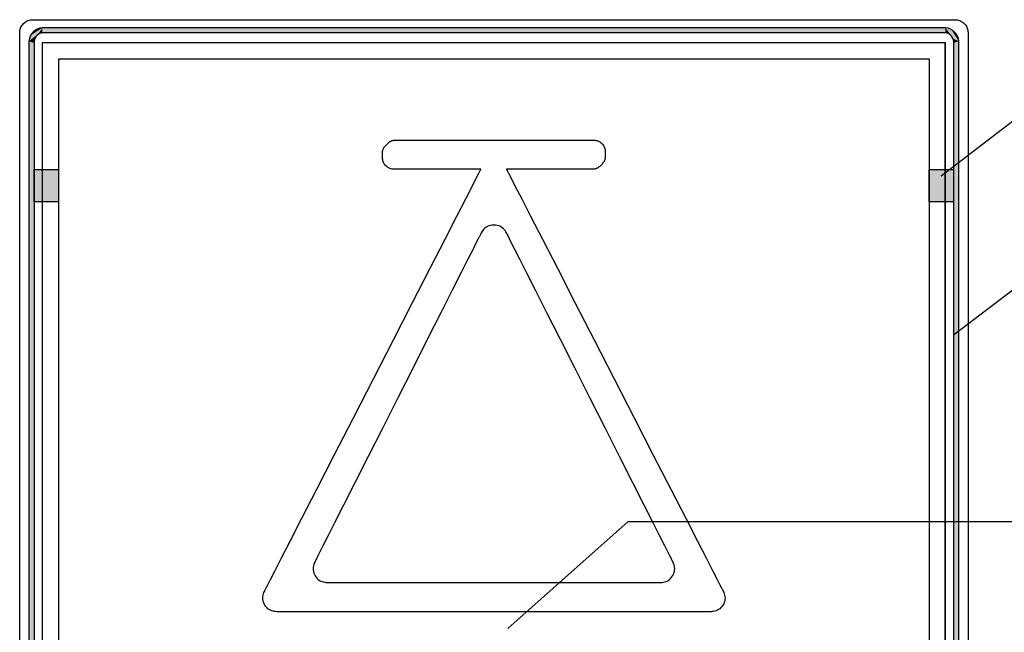
# Model space of a CAD drawing. Extents: x -64 to 3424, y -37 to 2413.
# Drawn here: x 1216 to 1822, y 1614 to 1991 of the extents above; entities that cross this region are included whole.
import ezdxf

# ---------------------------------------------------------------- set-up
doc = ezdxf.new("R2010")
doc.units = 0
doc.header["$LTSCALE"] = 8
doc.layers.add('8-3', color=7, linetype='CONTINUOUS')
doc.layers.add('8-4', color=7, linetype='CONTINUOUS')

msp = doc.modelspace()

# ---------------------------------------------------------------- linework, layer by layer
at = {"layer": '8-3', "color": 2, "linetype": 'CONTINUOUS'}
for p, q in [((1216.54, 1984.86), (1216.73, 1985.5)), ((1216.73, 1985.5), (1216.97, 1986.13)), ((1216.97, 1986.13), (1217.29, 1986.74)), ((1217.29, 1986.74), (1217.66, 1987.34)), ((1217.66, 1987.34), (1218.1, 1987.9)), ((1218.1, 1987.9), (1218.58, 1988.42)), ((1218.58, 1988.42), (1219.11, 1988.91)), ((1219.11, 1988.91), (1219.67, 1989.34)), ((1219.67, 1989.34), (1220.26, 1989.72)), ((1220.26, 1989.72), (1220.88, 1990.03)), ((1220.88, 1990.03), (1221.51, 1990.28)), ((1221.51, 1990.28), (1222.14, 1990.46)), ((1222.14, 1990.46), (1222.77, 1990.6)), ((1222.77, 1990.6), (1223.37, 1990.68)), ((1223.37, 1990.68), (1223.94, 1990.74)), ((1223.94, 1990.74), (1224.46, 1990.77)), ((1224.46, 1990.77), (1224.92, 1990.78)), ((1224.92, 1990.78), (1225.31, 1990.78)), ((1225.31, 1990.78), (1225.79, 1990.78)), ((1225.79, 1990.78), (1227.3, 1990.78)), ((1227.3, 1990.78), (1230.95, 1990.78)), ((1230.95, 1990.78), (1237.84, 1990.78)), ((1237.84, 1990.78), (1249.09, 1990.78)), ((1249.09, 1990.78), (1265.8, 1990.78)), ((1265.8, 1990.78), (1289.08, 1990.78)), ((1289.08, 1990.78), (1320.06, 1990.78)), ((1320.06, 1990.78), (1359.28, 1990.78)), ((1359.28, 1990.78), (1405.1, 1990.78)), ((1405.1, 1990.78), (1455.31, 1990.78)), ((1455.31, 1990.78), (1507.73, 1990.78)), ((1507.73, 1990.78), (1560.14, 1990.78)), ((1560.14, 1990.78), (1610.36, 1990.78)), ((1610.36, 1990.78), (1656.17, 1990.78)), ((1656.17, 1990.78), (1695.39, 1990.78)), ((1695.39, 1990.78), (1726.37, 1990.78)), ((1726.37, 1990.78), (1749.65, 1990.78)), ((1749.65, 1990.78), (1766.37, 1990.78)), ((1766.37, 1990.78), (1777.61, 1990.78)), ((1777.61, 1990.78), (1784.5, 1990.78)), ((1784.5, 1990.78), (1788.15, 1990.78)), ((1788.15, 1990.78), (1789.66, 1990.78)), ((1789.66, 1990.78), (1790.15, 1990.78)), ((1790.15, 1990.78), (1790.53, 1990.78)), ((1790.53, 1990.78), (1790.99, 1990.77)), ((1790.99, 1990.77), (1791.51, 1990.74)), ((1791.51, 1990.74), (1792.08, 1990.68)), ((1792.08, 1990.68), (1792.68, 1990.6)), ((1792.68, 1990.6), (1793.31, 1990.46)), ((1793.31, 1990.46), (1793.94, 1990.28)), ((1793.94, 1990.28), (1794.57, 1990.03)), ((1794.57, 1990.03), (1795.19, 1989.72)), ((1795.19, 1989.72), (1795.78, 1989.34)), ((1795.78, 1989.34), (1796.35, 1988.91)), ((1796.35, 1988.91), (1796.87, 1988.42)), ((1796.87, 1988.42), (1797.36, 1987.9)), ((1797.36, 1987.9), (1797.79, 1987.34)), ((1797.79, 1987.34), (1798.17, 1986.74)), ((1798.17, 1986.74), (1798.48, 1986.13)), ((1798.48, 1986.13), (1798.73, 1985.5)), ((1798.73, 1985.5), (1798.91, 1984.86)), ((1216.23, 1982.08), (1216.24, 1982.54)), ((1216.23, 1981.7), (1216.23, 1982.08)), ((1216.23, 1981.23), (1216.23, 1981.7)), ((1216.23, 1979.88), (1216.23, 1981.23)), ((1216.23, 1976.67), (1216.23, 1979.88)), ((1216.24, 1982.54), (1216.27, 1983.06)), ((1216.27, 1983.06), (1216.32, 1983.63)), ((1216.32, 1983.63), (1216.41, 1984.24)), ((1216.41, 1984.24), (1216.54, 1984.86)), ((1785.18, 1982.62), (1230.14, 1982.62)), ((1798.91, 1984.86), (1799.04, 1984.24)), ((1799.04, 1984.24), (1799.13, 1983.63)), ((1799.13, 1983.63), (1799.19, 1983.06)), ((1799.19, 1983.06), (1799.21, 1982.54)), ((1799.21, 1982.54), (1799.22, 1982.08)), ((1799.22, 1982.08), (1799.23, 1981.7)), ((1799.23, 1981.7), (1799.23, 1981.23)), ((1799.23, 1981.23), (1799.23, 1979.88)), ((1799.23, 1979.88), (1799.23, 1976.67)), ((1216.23, 1970.62), (1216.23, 1976.67)), ((1225.05, 1976.47), (1225.05, 1490.87)), ((1230.23, 1976.78), (1785.23, 1976.78)), ((1230.23, 1491.78), (1230.23, 1976.78)), ((1785.23, 1976.78), (1785.23, 1491.78)), ((1790.4, 1490.87), (1790.4, 1976.47)), ((1799.23, 1976.67), (1799.23, 1970.62)), ((1216.23, 1960.77), (1216.23, 1970.62)), ((1799.23, 1970.62), (1799.23, 1960.77)), ((1240.23, 1966.78), (1775.23, 1966.78)), ((1240.23, 1491.78), (1240.23, 1966.78)), ((1775.23, 1966.78), (1775.23, 1491.78)), ((1216.23, 1946.13), (1216.23, 1960.77)), ((1799.23, 1960.77), (1799.23, 1946.13)), ((1216.23, 1925.73), (1216.23, 1946.13)), ((1799.23, 1946.13), (1799.23, 1925.73)), ((1216.23, 1898.61), (1216.23, 1925.73)), ((1799.23, 1925.73), (1799.23, 1898.61)), ((1440.51, 1912.65), (1440.69, 1912.87)), ((1440.69, 1912.87), (1440.87, 1913.09)), ((1440.87, 1913.09), (1441.06, 1913.31)), ((1441.06, 1913.31), (1441.26, 1913.52)), ((1441.26, 1913.52), (1441.46, 1913.73)), ((1441.46, 1913.73), (1441.66, 1913.93)), ((1441.66, 1913.93), (1441.86, 1914.14)), ((1441.86, 1914.14), (1442.07, 1914.34)), ((1442.07, 1914.34), (1442.27, 1914.55)), ((1442.27, 1914.55), (1442.48, 1914.75)), ((1442.48, 1914.75), (1442.69, 1914.95)), ((1442.69, 1914.95), (1442.9, 1915.14)), ((1442.9, 1915.14), (1443.12, 1915.33)), ((1443.12, 1915.33), (1443.35, 1915.51)), ((1443.35, 1915.51), (1443.59, 1915.68)), ((1443.59, 1915.68), (1443.84, 1915.84)), ((1443.84, 1915.84), (1444.09, 1915.99)), ((1444.09, 1915.99), (1444.36, 1916.12)), ((1444.36, 1916.12), (1444.63, 1916.25)), ((1444.63, 1916.25), (1444.91, 1916.36)), ((1444.91, 1916.36), (1445.19, 1916.46)), ((1445.19, 1916.46), (1445.48, 1916.54)), ((1445.48, 1916.54), (1445.78, 1916.61)), ((1445.78, 1916.61), (1446.07, 1916.67)), ((1446.07, 1916.67), (1446.37, 1916.71)), ((1446.37, 1916.71), (1446.66, 1916.74)), ((1446.66, 1916.74), (1446.93, 1916.76)), ((1446.93, 1916.76), (1447.19, 1916.77)), ((1447.19, 1916.77), (1447.42, 1916.78)), ((1447.42, 1916.78), (1447.63, 1916.78)), ((1447.63, 1916.78), (1447.8, 1916.78)), ((1447.8, 1916.78), (1447.98, 1916.78)), ((1447.98, 1916.78), (1448.35, 1916.78)), ((1448.35, 1916.78), (1449.16, 1916.78)), ((1449.16, 1916.78), (1450.64, 1916.78)), ((1450.64, 1916.78), (1453.03, 1916.78)), ((1453.03, 1916.78), (1456.58, 1916.78)), ((1456.58, 1916.78), (1461.5, 1916.78)), ((1461.5, 1916.78), (1468.05, 1916.78)), ((1468.05, 1916.78), (1476.34, 1916.78)), ((1476.34, 1916.78), (1486.03, 1916.78)), ((1486.03, 1916.78), (1496.65, 1916.78)), ((1496.65, 1916.78), (1507.73, 1916.78)), ((1507.73, 1916.78), (1518.81, 1916.78)), ((1518.81, 1916.78), (1529.42, 1916.78)), ((1529.42, 1916.78), (1539.11, 1916.78)), ((1539.11, 1916.78), (1547.4, 1916.78)), ((1547.4, 1916.78), (1553.95, 1916.78)), ((1553.95, 1916.78), (1558.88, 1916.78)), ((1558.88, 1916.78), (1562.44, 1916.78)), ((1562.44, 1916.78), (1564.86, 1916.78)), ((1564.86, 1916.78), (1566.4, 1916.78)), ((1566.4, 1916.78), (1567.28, 1916.78)), ((1567.28, 1916.78), (1567.76, 1916.78)), ((1567.76, 1916.78), (1568.07, 1916.78)), ((1568.07, 1916.78), (1568.42, 1916.78)), ((1568.42, 1916.78), (1568.83, 1916.77)), ((1568.83, 1916.77), (1569.3, 1916.74)), ((1569.3, 1916.74), (1569.81, 1916.69)), ((1569.81, 1916.69), (1570.35, 1916.61)), ((1570.35, 1916.61), (1570.92, 1916.5)), ((1570.92, 1916.5), (1571.49, 1916.33)), ((1571.49, 1916.33), (1572.06, 1916.11)), ((1572.06, 1916.11), (1572.61, 1915.83)), ((1572.61, 1915.83), (1573.14, 1915.49)), ((1573.14, 1915.49), (1573.65, 1915.1)), ((1573.65, 1915.1), (1574.12, 1914.66)), ((1574.12, 1914.66), (1574.56, 1914.19)), ((1574.56, 1914.19), (1574.95, 1913.68)), ((1574.95, 1913.68), (1575.28, 1913.15)), ((1575.28, 1913.15), (1575.57, 1912.6)), ((1439.22, 1908.23), (1439.23, 1908.62)), ((1439.22, 1907.82), (1439.22, 1908.23)), ((1439.22, 1907.37), (1439.22, 1907.82)), ((1439.22, 1906.89), (1439.22, 1907.37)), ((1439.23, 1906.37), (1439.22, 1906.89)), ((1439.23, 1908.62), (1439.24, 1908.98)), ((1439.24, 1908.98), (1439.26, 1909.31)), ((1439.26, 1909.31), (1439.29, 1909.63)), ((1439.29, 1909.63), (1439.33, 1909.94)), ((1439.33, 1909.94), (1439.39, 1910.24)), ((1439.39, 1910.24), (1439.46, 1910.53)), ((1439.46, 1910.53), (1439.55, 1910.82)), ((1439.55, 1910.82), (1439.65, 1911.1)), ((1439.65, 1911.1), (1439.76, 1911.38)), ((1439.76, 1911.38), (1439.89, 1911.65)), ((1439.89, 1911.65), (1440.03, 1911.91)), ((1440.03, 1911.91), (1440.18, 1912.16)), ((1440.18, 1912.16), (1440.34, 1912.41)), ((1440.34, 1912.41), (1440.51, 1912.65)), ((1575.57, 1912.6), (1575.79, 1912.03)), ((1575.79, 1912.03), (1575.95, 1911.45)), ((1575.95, 1911.45), (1576.07, 1910.87)), ((1576.07, 1910.87), (1576.15, 1910.3)), ((1576.15, 1910.3), (1576.2, 1909.74)), ((1576.2, 1909.74), (1576.23, 1909.2)), ((1576.23, 1906.95), (1576.22, 1906.59)), ((1576.23, 1909.2), (1576.24, 1908.68)), ((1576.24, 1907.75), (1576.23, 1907.33)), ((1576.23, 1907.33), (1576.23, 1906.95)), ((1576.24, 1908.68), (1576.24, 1908.19)), ((1576.24, 1908.19), (1576.24, 1907.75)), ((1439.25, 1905.82), (1439.23, 1906.37)), ((1439.3, 1905.26), (1439.25, 1905.82)), ((1439.38, 1904.69), (1439.3, 1905.26)), ((1439.5, 1904.11), (1439.38, 1904.69)), ((1439.67, 1903.54), (1439.5, 1904.11)), ((1439.89, 1902.97), (1439.67, 1903.54)), ((1440.18, 1902.41), (1439.89, 1902.97)), ((1440.52, 1901.88), (1440.18, 1902.41)), ((1440.91, 1901.37), (1440.52, 1901.88)), ((1441.35, 1900.9), (1440.91, 1901.37)), ((1441.82, 1900.47), (1441.35, 1900.9)), ((1572.77, 1900.62), (1572.55, 1900.42)), ((1572.98, 1900.81), (1572.77, 1900.62)), ((1573.19, 1901.02), (1572.98, 1900.81)), ((1573.39, 1901.22), (1573.19, 1901.02)), ((1573.6, 1901.43), (1573.39, 1901.22)), ((1573.8, 1901.63), (1573.6, 1901.43)), ((1574.01, 1901.84), (1573.8, 1901.63)), ((1574.21, 1902.04), (1574.01, 1901.84)), ((1574.41, 1902.26), (1574.21, 1902.04)), ((1574.6, 1902.47), (1574.41, 1902.26)), ((1574.79, 1902.69), (1574.6, 1902.47)), ((1574.97, 1902.92), (1574.79, 1902.69)), ((1575.14, 1903.16), (1574.97, 1902.92)), ((1575.3, 1903.4), (1575.14, 1903.16)), ((1575.45, 1903.65), (1575.3, 1903.4)), ((1575.58, 1903.92), (1575.45, 1903.65)), ((1575.71, 1904.18), (1575.58, 1903.92)), ((1575.82, 1904.46), (1575.71, 1904.18)), ((1575.92, 1904.74), (1575.82, 1904.46)), ((1576, 1905.03), (1575.92, 1904.74)), ((1576.07, 1905.32), (1576, 1905.03)), ((1576.13, 1905.62), (1576.07, 1905.32)), ((1576.17, 1905.93), (1576.13, 1905.62)), ((1576.2, 1906.25), (1576.17, 1905.93)), ((1576.22, 1906.59), (1576.2, 1906.25)), ((1216.23, 1864.27), (1216.23, 1898.61)), ((1225.05, 1898.78), (1240.05, 1898.78)), ((1225.05, 1878.78), (1225.05, 1898.78)), ((1240.05, 1898.78), (1240.05, 1878.78)), ((1442.33, 1900.08), (1441.82, 1900.47)), ((1442.87, 1899.74), (1442.33, 1900.08)), ((1443.42, 1899.46), (1442.87, 1899.74)), ((1443.99, 1899.24), (1443.42, 1899.46)), ((1444.56, 1899.07), (1443.99, 1899.24)), ((1445.12, 1898.95), (1444.56, 1899.07)), ((1445.66, 1898.87), (1445.12, 1898.95)), ((1446.17, 1898.82), (1445.66, 1898.87)), ((1446.63, 1898.8), (1446.17, 1898.82)), ((1447.04, 1898.79), (1446.63, 1898.8)), ((1447.39, 1898.79), (1447.04, 1898.79)), ((1447.68, 1898.79), (1447.39, 1898.79)), ((1448, 1898.79), (1447.68, 1898.79)), ((1448.46, 1898.79), (1448, 1898.79)), ((1449.18, 1898.79), (1448.46, 1898.79)), ((1450.26, 1898.79), (1449.18, 1898.79)), ((1451.82, 1898.79), (1450.26, 1898.79)), ((1453.96, 1898.79), (1451.82, 1898.79)), ((1456.79, 1898.79), (1453.96, 1898.79)), ((1460.38, 1898.79), (1456.79, 1898.79)), ((1464.57, 1898.79), (1460.38, 1898.79)), ((1469.16, 1898.79), (1464.57, 1898.79)), ((1473.95, 1898.79), (1469.16, 1898.79)), ((1478.74, 1898.79), (1473.95, 1898.79)), ((1483.33, 1898.79), (1478.74, 1898.79)), ((1487.52, 1898.79), (1483.33, 1898.79)), ((1491.1, 1898.79), (1487.52, 1898.79)), ((1493.94, 1898.79), (1491.1, 1898.79)), ((1496.06, 1898.79), (1493.94, 1898.79)), ((1497.59, 1898.79), (1496.06, 1898.79)), ((1496.93, 1893.42), (1498.52, 1896.52)), ((1498.61, 1898.79), (1497.59, 1898.79)), ((1498.52, 1896.52), (1499.34, 1898.12)), ((1499.23, 1898.79), (1498.61, 1898.79)), ((1499.55, 1898.79), (1499.23, 1898.79)), ((1499.34, 1898.12), (1499.64, 1898.7)), ((1499.67, 1898.79), (1499.55, 1898.79)), ((1499.64, 1898.7), (1499.68, 1898.79)), ((1499.68, 1898.79), (1499.67, 1898.79)), ((1515.52, 1898.79), (1515.56, 1898.7)), ((1515.54, 1898.79), (1515.52, 1898.79)), ((1515.66, 1898.79), (1515.54, 1898.79)), ((1515.56, 1898.7), (1515.87, 1898.12)), ((1515.98, 1898.79), (1515.66, 1898.79)), ((1515.87, 1898.12), (1516.68, 1896.52)), ((1516.6, 1898.79), (1515.98, 1898.79)), ((1517.63, 1898.79), (1516.6, 1898.79)), ((1516.68, 1896.52), (1518.28, 1893.42)), ((1519.16, 1898.79), (1517.63, 1898.79)), ((1521.3, 1898.79), (1519.16, 1898.79)), ((1524.14, 1898.79), (1521.3, 1898.79)), ((1527.74, 1898.79), (1524.14, 1898.79)), ((1531.95, 1898.79), (1527.74, 1898.79)), ((1536.57, 1898.79), (1531.95, 1898.79)), ((1541.38, 1898.79), (1536.57, 1898.79)), ((1546.2, 1898.79), (1541.38, 1898.79)), ((1550.81, 1898.79), (1546.2, 1898.79)), ((1555.02, 1898.79), (1550.81, 1898.79)), ((1558.62, 1898.79), (1555.02, 1898.79)), ((1561.47, 1898.79), (1558.62, 1898.79)), ((1563.61, 1898.79), (1561.47, 1898.79)), ((1565.16, 1898.79), (1563.61, 1898.79)), ((1566.21, 1898.79), (1565.16, 1898.79)), ((1566.89, 1898.79), (1566.21, 1898.79)), ((1567.28, 1898.79), (1566.89, 1898.79)), ((1567.5, 1898.79), (1567.28, 1898.79)), ((1567.66, 1898.79), (1567.5, 1898.79)), ((1567.83, 1898.79), (1567.66, 1898.79)), ((1568.04, 1898.79), (1567.83, 1898.79)), ((1568.28, 1898.8), (1568.04, 1898.79)), ((1568.54, 1898.81), (1568.28, 1898.8)), ((1568.82, 1898.83), (1568.54, 1898.81)), ((1569.1, 1898.86), (1568.82, 1898.83)), ((1569.4, 1898.9), (1569.1, 1898.86)), ((1569.7, 1898.95), (1569.4, 1898.9)), ((1569.99, 1899.02), (1569.7, 1898.95)), ((1570.28, 1899.1), (1569.99, 1899.02)), ((1570.56, 1899.2), (1570.28, 1899.1)), ((1570.84, 1899.31), (1570.56, 1899.2)), ((1571.11, 1899.44), (1570.84, 1899.31)), ((1571.37, 1899.58), (1571.11, 1899.44)), ((1571.62, 1899.73), (1571.37, 1899.58)), ((1571.87, 1899.89), (1571.62, 1899.73)), ((1572.1, 1900.06), (1571.87, 1899.89)), ((1572.33, 1900.24), (1572.1, 1900.06)), ((1572.55, 1900.42), (1572.33, 1900.24)), ((1775.23, 1898.78), (1790.23, 1898.78)), ((1775.23, 1878.78), (1775.23, 1898.78)), ((1790.23, 1898.78), (1790.23, 1878.78)), ((1799.23, 1898.61), (1799.23, 1864.27)), ((1494.31, 1888.31), (1496.93, 1893.42)), ((1518.28, 1893.42), (1520.9, 1888.31)), ((1490.4, 1880.69), (1494.31, 1888.31)), ((1520.9, 1888.31), (1524.82, 1880.69)), ((1240.05, 1878.78), (1225.05, 1878.78)), ((1484.95, 1870.04), (1490.4, 1880.69)), ((1524.82, 1880.69), (1530.28, 1870.04)), ((1790.23, 1878.78), (1775.23, 1878.78)), ((1477.69, 1855.88), (1484.95, 1870.04)), ((1506.64, 1864.41), (1505.57, 1864.24)), ((1507.73, 1864.47), (1506.64, 1864.41)), ((1508.82, 1864.41), (1507.73, 1864.47)), ((1509.88, 1864.24), (1508.82, 1864.41)), ((1530.28, 1870.04), (1537.56, 1855.88)), ((1216.23, 1824.15), (1216.23, 1864.27)), ((1499.68, 1859.19), (1498.8, 1857.46)), ((1500.01, 1859.78), (1499.68, 1859.19)), ((1500.4, 1860.43), (1500.01, 1859.78)), ((1500.87, 1861.11), (1500.4, 1860.43)), ((1501.42, 1861.8), (1500.87, 1861.11)), ((1502.06, 1862.45), (1501.42, 1861.8)), ((1502.8, 1863.04), (1502.06, 1862.45)), ((1503.63, 1863.55), (1502.8, 1863.04)), ((1504.56, 1863.95), (1503.63, 1863.55)), ((1505.57, 1864.24), (1504.56, 1863.95)), ((1510.89, 1863.95), (1509.88, 1864.24)), ((1511.83, 1863.55), (1510.89, 1863.95)), ((1512.66, 1863.04), (1511.83, 1863.55)), ((1513.39, 1862.45), (1512.66, 1863.04)), ((1514.03, 1861.8), (1513.39, 1862.45)), ((1514.58, 1861.11), (1514.03, 1861.8)), ((1515.05, 1860.43), (1514.58, 1861.11)), ((1515.45, 1859.78), (1515.05, 1860.43)), ((1515.77, 1859.19), (1515.45, 1859.78)), ((1516.03, 1858.68), (1515.77, 1859.19)), ((1516.27, 1858.21), (1516.03, 1858.68)), ((1799.23, 1864.27), (1799.23, 1824.15)), ((1468.49, 1837.95), (1477.69, 1855.88)), ((1496.72, 1853.33), (1494.73, 1849.39)), ((1497.92, 1855.72), (1496.72, 1853.33)), ((1498.54, 1856.94), (1497.92, 1855.72)), ((1498.77, 1857.39), (1498.54, 1856.94)), ((1498.8, 1857.46), (1498.77, 1857.39)), ((1516.65, 1857.46), (1516.27, 1858.21)), ((1517.38, 1856.01), (1516.65, 1857.46)), ((1518.66, 1853.48), (1517.38, 1856.01)), ((1520.7, 1849.46), (1518.66, 1853.48)), ((1537.56, 1855.88), (1546.77, 1837.95)), ((1494.73, 1849.39), (1491.76, 1843.52)), ((1523.69, 1843.54), (1520.7, 1849.46)), ((1491.76, 1843.52), (1487.61, 1835.33)), ((1527.84, 1835.33), (1523.69, 1843.54)), ((1457.75, 1817), (1468.49, 1837.95)), ((1487.61, 1835.33), (1482.1, 1824.43)), ((1533.35, 1824.43), (1527.84, 1835.33)), ((1546.77, 1837.95), (1557.53, 1817)), ((1216.23, 1780.18), (1216.23, 1824.15)), ((1482.1, 1824.43), (1475.12, 1810.63)), ((1540.33, 1810.63), (1533.35, 1824.43)), ((1799.23, 1824.15), (1799.23, 1780.18)), ((1445.98, 1794.04), (1457.75, 1817)), ((1557.53, 1817), (1569.32, 1794.04)), ((1475.12, 1810.63), (1466.97, 1794.5)), ((1548.49, 1794.5), (1540.33, 1810.63)), ((1433.7, 1770.08), (1445.98, 1794.04)), ((1466.97, 1794.5), (1458.03, 1776.83)), ((1557.43, 1776.83), (1548.49, 1794.5)), ((1569.32, 1794.04), (1581.63, 1770.08)), ((1216.23, 1734.28), (1216.23, 1780.18)), ((1799.23, 1780.18), (1799.23, 1734.28)), ((1458.03, 1776.83), (1448.7, 1758.38)), ((1566.76, 1758.38), (1557.43, 1776.83)), ((1421.41, 1746.11), (1433.7, 1770.08)), ((1581.63, 1770.08), (1593.94, 1746.11)), ((1448.7, 1758.38), (1439.37, 1739.93)), ((1576.08, 1739.93), (1566.76, 1758.38)), ((1409.64, 1723.15), (1421.41, 1746.11)), ((1593.94, 1746.11), (1605.73, 1723.15)), ((1439.37, 1739.93), (1430.43, 1722.26)), ((1585.02, 1722.26), (1576.08, 1739.93)), ((1216.23, 1688.38), (1216.23, 1734.28)), ((1799.23, 1734.28), (1799.23, 1688.38)), ((1398.9, 1702.2), (1409.64, 1723.15)), ((1430.43, 1722.26), (1422.28, 1706.13)), ((1593.18, 1706.13), (1585.02, 1722.26)), ((1605.73, 1723.15), (1616.5, 1702.2)), ((1389.7, 1684.27), (1398.9, 1702.2)), ((1422.28, 1706.13), (1415.3, 1692.33)), ((1600.16, 1692.33), (1593.18, 1706.13)), ((1616.5, 1702.2), (1625.71, 1684.27)), ((1415.3, 1692.33), (1409.78, 1681.43)), ((1605.67, 1681.43), (1600.16, 1692.33)), ((1216.23, 1644.41), (1216.23, 1688.38)), ((1382.44, 1670.1), (1389.7, 1684.27)), ((1625.71, 1684.27), (1632.98, 1670.1)), ((1799.23, 1688.38), (1799.23, 1644.41)), ((1409.78, 1681.43), (1405.63, 1673.22)), ((1609.82, 1673.22), (1605.67, 1681.43)), ((1405.63, 1673.22), (1402.64, 1667.31)), ((1612.81, 1667.31), (1609.82, 1673.22)), ((1376.98, 1659.45), (1382.44, 1670.1)), ((1402.64, 1667.31), (1400.61, 1663.29)), ((1614.84, 1663.29), (1612.81, 1667.31)), ((1632.98, 1670.1), (1638.45, 1659.45)), ((1373.05, 1651.78), (1376.98, 1659.45)), ((1398.25, 1658.63), (1398.03, 1658.19)), ((1398.62, 1659.35), (1398.25, 1658.63)), ((1399.34, 1660.77), (1398.62, 1659.35)), ((1400.61, 1663.29), (1399.34, 1660.77)), ((1616.12, 1660.77), (1614.84, 1663.29)), ((1616.84, 1659.35), (1616.12, 1660.77)), ((1617.2, 1658.63), (1616.84, 1659.35)), ((1617.42, 1658.19), (1617.2, 1658.63)), ((1638.45, 1659.45), (1642.39, 1651.78)), ((1396.64, 1654.21), (1396.57, 1653.35)), ((1396.57, 1653.35), (1396.6, 1652.45)), ((1396.6, 1652.45), (1396.75, 1651.54)), ((1396.8, 1655.04), (1396.64, 1654.21)), ((1397.01, 1655.81), (1396.8, 1655.04)), ((1397.27, 1656.53), (1397.01, 1655.81)), ((1397.54, 1657.17), (1397.27, 1656.53)), ((1397.8, 1657.73), (1397.54, 1657.17)), ((1398.03, 1658.19), (1397.8, 1657.73)), ((1617.65, 1657.73), (1617.42, 1658.19)), ((1617.92, 1657.17), (1617.65, 1657.73)), ((1618.19, 1656.53), (1617.92, 1657.17)), ((1618.44, 1655.81), (1618.19, 1656.53)), ((1618.66, 1655.04), (1618.44, 1655.81)), ((1618.82, 1654.21), (1618.66, 1655.04)), ((1618.7, 1651.54), (1618.86, 1652.45)), ((1618.89, 1653.35), (1618.82, 1654.21)), ((1618.86, 1652.45), (1618.89, 1653.35)), ((1368.73, 1643.36), (1370.39, 1646.59)), ((1370.39, 1646.59), (1373.05, 1651.78)), ((1396.75, 1651.54), (1397.02, 1650.62)), ((1397.02, 1650.62), (1397.4, 1649.72)), ((1397.4, 1649.72), (1397.87, 1648.86)), ((1397.87, 1648.86), (1398.43, 1648.05)), ((1398.43, 1648.05), (1399.06, 1647.31)), ((1399.06, 1647.31), (1399.76, 1646.65)), ((1399.76, 1646.65), (1400.5, 1646.1)), ((1614.95, 1646.1), (1615.7, 1646.65)), ((1615.7, 1646.65), (1616.39, 1647.31)), ((1616.39, 1647.31), (1617.02, 1648.05)), ((1617.02, 1648.05), (1617.58, 1648.86)), ((1617.58, 1648.86), (1618.05, 1649.72)), ((1618.05, 1649.72), (1618.43, 1650.62)), ((1618.43, 1650.62), (1618.7, 1651.54)), ((1642.39, 1651.78), (1645.06, 1646.59)), ((1645.06, 1646.59), (1646.72, 1643.36)), ((1216.23, 1604.29), (1216.23, 1644.41)), ((1367.14, 1640.25), (1367.37, 1640.7)), ((1367.37, 1640.7), (1367.81, 1641.57)), ((1367.81, 1641.57), (1368.73, 1643.36)), ((1400.5, 1646.1), (1401.29, 1645.67)), ((1401.29, 1645.67), (1402.09, 1645.34)), ((1402.09, 1645.34), (1402.9, 1645.11)), ((1402.9, 1645.11), (1403.69, 1644.95)), ((1403.69, 1644.95), (1404.44, 1644.86)), ((1404.44, 1644.86), (1405.14, 1644.81)), ((1405.14, 1644.81), (1405.76, 1644.79)), ((1405.76, 1644.79), (1406.28, 1644.79)), ((1406.28, 1644.79), (1406.75, 1644.79)), ((1406.75, 1644.79), (1407.52, 1644.79)), ((1407.52, 1644.79), (1408.98, 1644.79)), ((1408.98, 1644.79), (1411.54, 1644.79)), ((1411.54, 1644.79), (1415.61, 1644.79)), ((1415.61, 1644.79), (1421.59, 1644.79)), ((1421.59, 1644.79), (1429.89, 1644.79)), ((1429.89, 1644.79), (1440.92, 1644.79)), ((1440.92, 1644.79), (1454.88, 1644.79)), ((1454.88, 1644.79), (1471.19, 1644.79)), ((1471.19, 1644.79), (1489.07, 1644.79)), ((1489.07, 1644.79), (1507.73, 1644.79)), ((1507.73, 1644.79), (1526.39, 1644.79)), ((1526.39, 1644.79), (1544.26, 1644.79)), ((1544.26, 1644.79), (1560.57, 1644.79)), ((1560.57, 1644.79), (1574.53, 1644.79)), ((1574.53, 1644.79), (1585.56, 1644.79)), ((1585.56, 1644.79), (1593.86, 1644.79)), ((1593.86, 1644.79), (1599.85, 1644.79)), ((1599.85, 1644.79), (1603.92, 1644.79)), ((1603.92, 1644.79), (1606.48, 1644.79)), ((1606.48, 1644.79), (1607.94, 1644.79)), ((1607.94, 1644.79), (1608.7, 1644.79)), ((1608.7, 1644.79), (1609.18, 1644.79)), ((1609.18, 1644.79), (1609.7, 1644.79)), ((1609.7, 1644.79), (1610.32, 1644.81)), ((1610.32, 1644.81), (1611.01, 1644.86)), ((1611.01, 1644.86), (1611.76, 1644.95)), ((1611.76, 1644.95), (1612.55, 1645.11)), ((1612.55, 1645.11), (1613.36, 1645.34)), ((1613.36, 1645.34), (1614.17, 1645.67)), ((1614.17, 1645.67), (1614.95, 1646.1)), ((1646.72, 1643.36), (1647.64, 1641.57)), ((1647.64, 1641.57), (1648.08, 1640.7)), ((1648.08, 1640.7), (1648.31, 1640.25)), ((1799.23, 1644.41), (1799.23, 1604.29)), ((1365.64, 1635.39), (1365.71, 1636.26)), ((1365.66, 1634.49), (1365.64, 1635.39)), ((1365.81, 1633.57), (1365.66, 1634.49)), ((1365.71, 1636.26), (1365.88, 1637.09)), ((1365.88, 1637.09), (1366.1, 1637.87)), ((1366.1, 1637.87), (1366.36, 1638.58)), ((1366.36, 1638.58), (1366.63, 1639.23)), ((1366.63, 1639.23), (1366.9, 1639.79)), ((1366.9, 1639.79), (1367.14, 1640.25)), ((1648.31, 1640.25), (1648.55, 1639.79)), ((1648.55, 1639.79), (1648.82, 1639.23)), ((1648.82, 1639.23), (1649.09, 1638.58)), ((1649.09, 1638.58), (1649.35, 1637.87)), ((1649.35, 1637.87), (1649.58, 1637.09)), ((1649.58, 1637.09), (1649.74, 1636.26)), ((1649.79, 1634.49), (1649.64, 1633.57)), ((1649.74, 1636.26), (1649.82, 1635.39)), ((1649.82, 1635.39), (1649.79, 1634.49)), ((1366.08, 1632.66), (1365.81, 1633.57)), ((1366.46, 1631.75), (1366.08, 1632.66)), ((1366.93, 1630.88), (1366.46, 1631.75)), ((1367.49, 1630.07), (1366.93, 1630.88)), ((1368.12, 1629.32), (1367.49, 1630.07)), ((1368.81, 1628.66), (1368.12, 1629.32)), ((1369.56, 1628.11), (1368.81, 1628.66)), ((1646.64, 1628.66), (1645.89, 1628.11)), ((1647.33, 1629.32), (1646.64, 1628.66)), ((1647.96, 1630.07), (1647.33, 1629.32)), ((1648.52, 1630.88), (1647.96, 1630.07)), ((1648.99, 1631.75), (1648.52, 1630.88)), ((1649.37, 1632.66), (1648.99, 1631.75)), ((1649.64, 1633.57), (1649.37, 1632.66)), ((1370.35, 1627.68), (1369.56, 1628.11)), ((1371.16, 1627.35), (1370.35, 1627.68)), ((1371.97, 1627.12), (1371.16, 1627.35)), ((1372.76, 1626.96), (1371.97, 1627.12)), ((1373.51, 1626.86), (1372.76, 1626.96)), ((1374.21, 1626.82), (1373.51, 1626.86)), ((1374.83, 1626.8), (1374.21, 1626.82)), ((1375.35, 1626.79), (1374.83, 1626.8)), ((1375.85, 1626.79), (1375.35, 1626.79)), ((1376.76, 1626.79), (1375.85, 1626.79)), ((1378.6, 1626.79), (1376.76, 1626.79)), ((1381.91, 1626.79), (1378.6, 1626.79)), ((1387.2, 1626.79), (1381.91, 1626.79)), ((1395.02, 1626.79), (1387.2, 1626.79)), ((1405.88, 1626.79), (1395.02, 1626.79)), ((1420.31, 1626.79), (1405.88, 1626.79)), ((1438.58, 1626.79), (1420.31, 1626.79)), ((1459.92, 1626.79), (1438.58, 1626.79)), ((1483.31, 1626.79), (1459.92, 1626.79)), ((1507.73, 1626.79), (1483.31, 1626.79)), ((1532.14, 1626.79), (1507.73, 1626.79)), ((1555.53, 1626.79), (1532.14, 1626.79)), ((1576.88, 1626.79), (1555.53, 1626.79)), ((1595.15, 1626.79), (1576.88, 1626.79)), ((1609.57, 1626.79), (1595.15, 1626.79)), ((1620.41, 1626.79), (1609.57, 1626.79)), ((1628.18, 1626.79), (1620.41, 1626.79)), ((1633.39, 1626.79), (1628.18, 1626.79)), ((1636.55, 1626.79), (1633.39, 1626.79)), ((1638.17, 1626.79), (1636.55, 1626.79)), ((1638.77, 1626.79), (1638.17, 1626.79)), ((1638.85, 1626.79), (1638.77, 1626.79)), ((1640.62, 1626.8), (1638.85, 1626.79)), ((1641.24, 1626.82), (1640.62, 1626.8)), ((1641.94, 1626.86), (1641.24, 1626.82)), ((1642.69, 1626.96), (1641.94, 1626.86)), ((1643.49, 1627.12), (1642.69, 1626.96)), ((1644.3, 1627.35), (1643.49, 1627.12)), ((1645.1, 1627.68), (1644.3, 1627.35)), ((1645.89, 1628.11), (1645.1, 1627.68))]:
    msp.add_line(p, q, dxfattribs=at)
at = {"layer": '8-3', "color": 7, "linetype": 'CONTINUOUS'}
for p, q in [((1782.73, 1894.71), (1853.8, 1949.57)), ((1790.25, 1797.13), (1853.8, 1845.3)), ((1516.25, 1616.56), (1590.38, 1682.37)), ((1590.38, 1682.37), (1908.82, 1682.37))]:
    msp.add_line(p, q, dxfattribs=at)
at = {"layer": '8-3', "color": 2, "linetype": 'CONTINUOUS'}
for centre, start, end in [((1230.78, 1976.89), 94.12993, 184.21127), ((1784.67, 1976.89), 355.78873, 444.86466)]:
    msp.add_arc(centre, 5.76, start, end, dxfattribs=at)
at = {"layer": '8-3', "color": 9}
for points in [[(1221.93, 1977.77), (1221.91, 1977.54), (1230.14, 1985.77)], [(1230.14, 1985.77), (1230.14, 1985.77), (1221.91, 1977.54)], [(1227.99, 1982.46), (1230.14, 1985.77), (1221.91, 1977.54)], [(1221.91, 1977.54), (1221.91, 1977.54), (1230.14, 1985.77)], [(1222.28, 1979.51), (1221.93, 1977.77), (1230.14, 1985.77)], [(1230.14, 1985.77), (1230.14, 1985.77), (1221.93, 1977.77)], [(1222.97, 1981.15), (1222.28, 1979.51), (1230.14, 1985.77)], [(1230.14, 1985.77), (1230.14, 1985.77), (1222.28, 1979.51)], [(1223.97, 1982.61), (1222.97, 1981.15), (1230.14, 1985.77)], [(1230.14, 1985.77), (1230.14, 1985.77), (1222.97, 1981.15)], [(1225.24, 1983.85), (1223.97, 1982.61), (1230.14, 1985.77)], [(1230.14, 1985.77), (1230.14, 1985.77), (1223.97, 1982.61)], [(1226.74, 1984.82), (1225.24, 1983.85), (1230.14, 1985.77)], [(1230.14, 1985.77), (1230.14, 1985.77), (1225.24, 1983.85)], [(1228.39, 1985.46), (1226.74, 1984.82), (1230.14, 1985.77)], [(1230.14, 1985.77), (1230.14, 1985.77), (1226.74, 1984.82)], [(1227.99, 1982.46), (1230.14, 1982.62), (1230.14, 1985.77)], [(1230.14, 1985.77), (1228.39, 1985.46), (1230.14, 1985.77)], [(1230.14, 1985.77), (1230.14, 1985.77), (1228.39, 1985.46)], [(1230.14, 1985.77), (1230.14, 1985.77), (1230.14, 1982.62)], [(1230.14, 1982.62), (1230.14, 1985.77), (1785.08, 1982.63)], [(1785.31, 1985.77), (1785.08, 1982.63), (1230.14, 1985.77)], [(1785.31, 1985.77), (1785.18, 1982.62), (1787.46, 1982.46)], [(1785.53, 1985.75), (1785.31, 1985.77), (1793.54, 1977.54)], [(1793.54, 1977.54), (1793.54, 1977.54), (1785.31, 1985.77)], [(1785.31, 1985.77), (1787.46, 1982.46), (1790.59, 1978.85)], [(1790.59, 1978.85), (1793.54, 1977.54), (1785.31, 1985.77)], [(1785.31, 1985.77), (1785.31, 1985.77), (1793.54, 1977.54)], [(1787.28, 1985.4), (1785.53, 1985.75), (1793.54, 1977.54)], [(1793.54, 1977.54), (1793.54, 1977.54), (1785.53, 1985.75)], [(1788.91, 1984.71), (1787.28, 1985.4), (1793.54, 1977.54)], [(1793.54, 1977.54), (1793.54, 1977.54), (1787.28, 1985.4)], [(1221.91, 1977.54), (1224.87, 1978.85), (1227.99, 1982.46)], [(1227.99, 1982.46), (1227.99, 1982.46), (1224.87, 1978.85)], [(1226.43, 1980.65), (1225.77, 1979.71), (1224.87, 1978.85)], [(1225.77, 1979.71), (1225.3, 1978.66), (1224.87, 1978.85)], [(1227.2, 1981.4), (1226.43, 1980.65), (1227.99, 1982.46)], [(1228.16, 1982.02), (1227.2, 1981.4), (1227.99, 1982.46)], [(1230.37, 1982.63), (1229.24, 1982.44), (1227.99, 1982.46)], [(1229.24, 1982.44), (1228.16, 1982.02), (1227.99, 1982.46)], [(1786.14, 1982.46), (1785.08, 1982.63), (1787.46, 1982.46)], [(1787.46, 1982.46), (1787.46, 1982.46), (1785.18, 1982.62)], [(1787.22, 1982.05), (1786.14, 1982.46), (1787.46, 1982.46)], [(1788.19, 1981.45), (1787.22, 1982.05), (1787.46, 1982.46)], [(1789.02, 1980.65), (1788.19, 1981.45), (1787.46, 1982.46)], [(1790.59, 1978.85), (1790.59, 1978.85), (1787.46, 1982.46)], [(1790.38, 1983.71), (1788.91, 1984.71), (1793.54, 1977.54)], [(1793.54, 1977.54), (1793.54, 1977.54), (1788.91, 1984.71)], [(1789.65, 1979.78), (1789.02, 1980.65), (1790.59, 1978.85)], [(1790.12, 1978.74), (1789.65, 1979.78), (1790.59, 1978.85)], [(1791.62, 1982.44), (1790.38, 1983.71), (1793.54, 1977.54)], [(1793.54, 1977.54), (1793.54, 1977.54), (1790.38, 1983.71)], [(1792.59, 1980.95), (1791.62, 1982.44), (1793.54, 1977.54)], [(1793.54, 1977.54), (1793.54, 1977.54), (1791.62, 1982.44)], [(1793.24, 1979.29), (1792.59, 1980.95), (1793.54, 1977.54)], [(1793.54, 1977.54), (1793.54, 1977.54), (1792.59, 1980.95)], [(1793.54, 1977.54), (1793.24, 1979.29), (1793.54, 1977.54)], [(1793.54, 1977.54), (1793.54, 1977.54), (1793.24, 1979.29)], [(1221.91, 1977.54), (1225.04, 1976.47), (1224.87, 1978.85)], [(1221.91, 1977.54), (1225.05, 1976.47), (1221.91, 1490.87)], [(1225.05, 1486.01), (1221.91, 1490.87), (1225.05, 1976.47)], [(1225.3, 1978.66), (1225.06, 1977.54), (1224.87, 1978.85)], [(1225.06, 1977.54), (1225.04, 1976.47), (1224.87, 1978.85)], [(1224.87, 1978.85), (1224.87, 1978.85), (1225.04, 1976.47)], [(1790.38, 1977.62), (1790.12, 1978.74), (1790.59, 1978.85)], [(1790.41, 1976.47), (1790.38, 1977.62), (1790.59, 1978.85)], [(1790.4, 1486.01), (1793.54, 1490.87), (1790.41, 1976.47)], [(1790.59, 1978.85), (1790.41, 1976.47), (1793.54, 1977.54)], [(1793.54, 1977.54), (1793.54, 1977.54), (1790.41, 1976.47)], [(1793.54, 1977.54), (1790.41, 1976.47), (1793.54, 1490.87)]]:
    msp.add_solid(points, dxfattribs=at)
at = {"layer": '8-4', "color": 2, "linetype": 'CONTINUOUS'}
for p, q in [((1785.31, 1985.77), (1230.14, 1985.77)), ((1221.91, 1977.54), (1221.91, 1490.87)), ((1230.23, 1491.78), (1230.23, 1976.78)), ((1230.23, 1976.78), (1785.23, 1976.78)), ((1785.23, 1491.78), (1785.23, 1976.78)), ((1793.54, 1490.87), (1793.54, 1977.54))]:
    msp.add_line(p, q, dxfattribs=at)
for centre, start, end in [((1230.78, 1976.89), 94.12993, 175.78873), ((1784.67, 1976.89), 4.21127, 85.87007)]:
    msp.add_arc(centre, 8.9, start, end, dxfattribs=at)
at = {"layer": '8-4', "color": 250}
for points in [[(1225.05, 1898.78), (1240.05, 1898.78), (1225.05, 1878.78)], [(1240.05, 1878.78), (1225.05, 1878.78), (1240.05, 1898.78)], [(1790.23, 1878.78), (1775.23, 1878.78), (1790.23, 1898.78)], [(1775.23, 1898.78), (1790.23, 1898.78), (1775.23, 1878.78)]]:
    msp.add_solid(points, dxfattribs=at)

doc.saveas('drawing.dxf')
